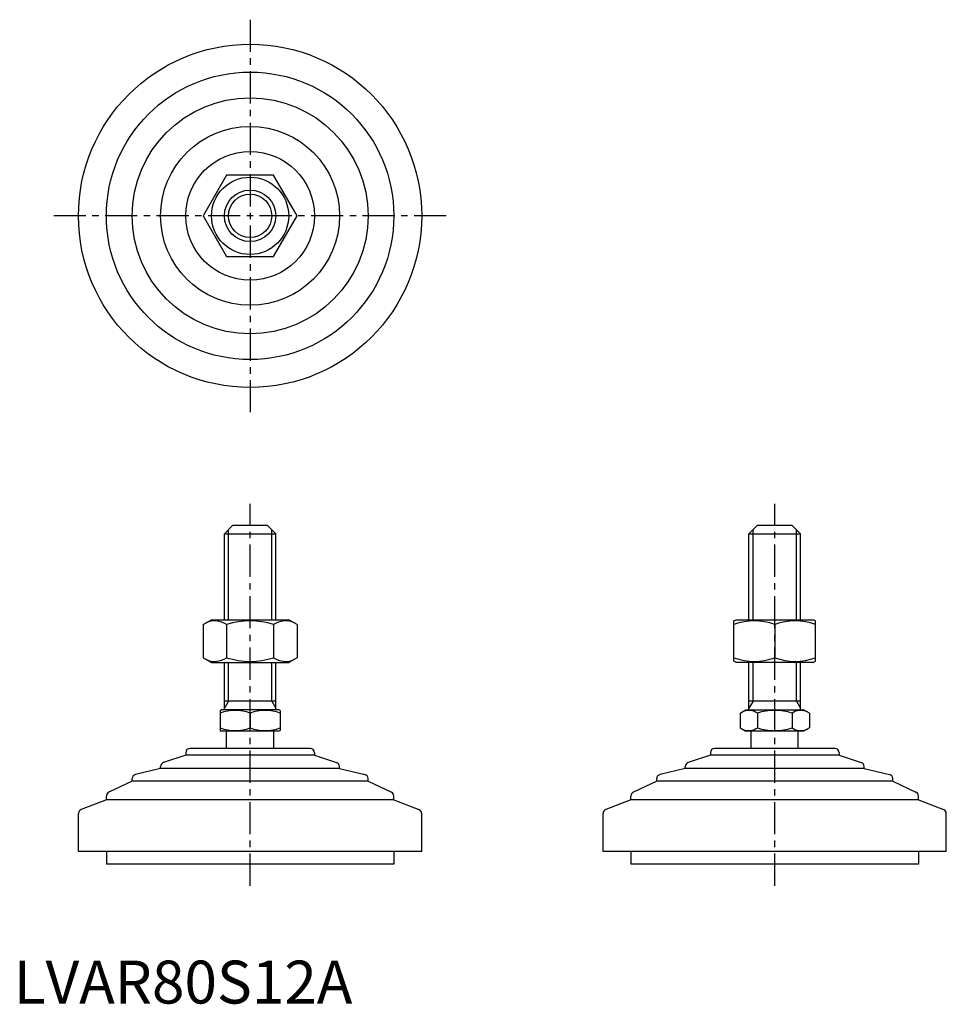
# Model space of a CAD drawing. Extents: x 1 to 217, y 0 to 229.
import ezdxf

# ---------------------------------------------------------------- set-up
doc = ezdxf.new("R2010")
doc.units = 0
doc.header["$LTSCALE"] = 6
doc.header["$MEASUREMENT"] = 0
doc.linetypes.add('CENTER', pattern=[2, 1.25, -0.25, 0.25, -0.25])
doc.layers.get('0').update_dxf_attribs({"linetype": 'CONTINUOUS'})
doc.layers.add('1', color=1, linetype='CENTER')
doc.layers.add('3', color=3, linetype='CONTINUOUS')
doc.styles.add('Standard1', font='arial.ttf')

msp = doc.modelspace()

# ---------------------------------------------------------------- linework, layer by layer
for p, q in [((49.59, 193.07), (44.11, 183.57)), ((60.56, 193.07), (49.59, 193.07)), ((66.05, 183.57), (60.56, 193.07)), ((44.11, 183.57), (49.59, 174.07)), ((60.56, 174.07), (66.05, 183.57)), ((49.59, 174.07), (60.56, 174.07)), ((51.08, 111.46), (49.08, 109.46)), ((51.08, 111.46), (59.08, 111.46)), ((59.08, 111.46), (61.08, 109.46)), ((173.36, 111.46), (171.36, 109.46)), ((173.36, 111.46), (181.36, 111.46)), ((181.36, 111.46), (183.36, 109.46)), ((49.08, 89.46), (49.08, 109.46)), ((49.08, 109.46), (61.08, 109.46)), ((61.08, 89.46), (61.08, 109.46)), ((171.36, 89.46), (171.36, 109.46)), ((171.36, 109.46), (183.36, 109.46)), ((183.36, 89.46), (183.36, 109.46)), ((44.11, 88.32), (46.08, 89.46)), ((44.11, 88.32), (44.11, 80.6)), ((46.08, 89.46), (64.08, 89.46)), ((49.59, 88.32), (49.59, 80.6)), ((60.56, 88.32), (60.56, 80.6)), ((66.05, 88.32), (64.08, 89.46)), ((66.05, 88.32), (66.05, 80.6)), ((167.86, 89.17), (168.36, 89.46)), ((167.86, 79.82), (167.86, 89.17)), ((168.36, 89.46), (186.36, 89.46)), ((177.36, 88.32), (177.36, 80.6)), ((186.86, 89.17), (186.36, 89.46)), ((186.86, 79.82), (186.86, 89.17)), ((44.11, 80.6), (46.08, 79.46)), ((66.05, 80.6), (64.08, 79.46)), ((46.08, 79.46), (64.08, 79.46)), ((49.08, 68.46), (49.08, 79.46)), ((61.08, 68.46), (61.08, 79.46)), ((168.36, 79.46), (167.86, 79.82)), ((186.36, 79.46), (168.36, 79.46)), ((171.36, 68.46), (171.36, 79.46)), ((183.36, 68.46), (183.36, 79.46)), ((186.36, 79.46), (186.86, 79.82)), ((61.08, 70.46), (49.08, 70.46)), ((183.36, 70.46), (171.36, 70.46)), ((48.08, 68.3), (48.35, 68.46)), ((48.08, 68.3), (48.08, 63.61)), ((61.81, 68.46), (48.35, 68.46)), ((55.08, 67.68), (55.08, 64.24)), ((62.08, 68.3), (61.81, 68.46)), ((62.08, 68.3), (62.08, 63.61)), ((169.27, 67.68), (170.63, 68.46)), ((169.27, 67.68), (169.27, 64.24)), ((170.63, 68.46), (184.09, 68.46)), ((173.32, 67.68), (173.32, 64.24)), ((181.4, 67.68), (181.4, 64.24)), ((185.44, 67.68), (184.09, 68.46)), ((185.44, 67.68), (185.44, 64.24)), ((48.08, 63.61), (48.35, 63.46)), ((61.81, 63.46), (48.35, 63.46)), ((49.58, 59.46), (49.58, 63.46)), ((60.58, 59.46), (60.58, 63.46)), ((62.08, 63.61), (61.81, 63.46)), ((169.27, 64.24), (170.63, 63.46)), ((184.09, 63.46), (170.63, 63.46)), ((171.86, 59.46), (171.86, 63.46)), ((182.86, 59.46), (182.86, 63.46)), ((185.44, 64.24), (184.09, 63.46)), ((40.08, 57.86), (34.92, 56.18)), ((40.08, 58.46), (40.08, 57.86)), ((70.08, 57.86), (40.08, 57.86)), ((69.08, 59.46), (41.08, 59.46)), ((70.08, 58.46), (70.08, 57.86)), ((70.08, 57.86), (75.24, 56.18)), ((162.36, 57.86), (157.2, 56.18)), ((162.36, 58.46), (162.36, 57.86)), ((192.36, 57.86), (162.36, 57.86)), ((191.36, 59.46), (163.36, 59.46)), ((192.36, 58.46), (192.36, 57.86)), ((192.36, 57.86), (197.52, 56.18)), ((34.23, 54.76), (34.23, 55.23)), ((75.93, 54.76), (75.93, 55.23)), ((156.51, 54.76), (156.51, 55.23)), ((198.21, 54.76), (198.21, 55.23)), ((34.23, 54.76), (28.35, 53.38)), ((75.93, 54.76), (34.23, 54.76)), ((75.93, 54.76), (81.81, 53.38)), ((156.51, 54.76), (150.63, 53.38)), ((198.21, 54.76), (156.51, 54.76)), ((198.21, 54.76), (204.09, 53.38)), ((27.58, 51.86), (22.14, 49.23)), ((27.58, 51.86), (27.58, 52.41)), ((82.58, 51.86), (27.58, 51.86)), ((82.58, 51.86), (82.58, 52.41)), ((82.58, 51.86), (88.01, 49.23)), ((149.86, 51.86), (144.42, 49.23)), ((149.86, 51.86), (149.86, 52.41)), ((204.86, 51.86), (149.86, 51.86)), ((204.86, 51.86), (204.86, 52.41)), ((204.86, 51.86), (210.29, 49.23)), ((21.58, 47.49), (21.58, 48.33)), ((88.58, 47.49), (88.58, 48.33)), ((143.86, 47.49), (143.86, 48.33)), ((210.86, 47.49), (210.86, 48.33)), ((21.58, 47.49), (15.72, 45.24)), ((88.58, 47.49), (21.58, 47.49)), ((88.58, 47.49), (94.44, 45.24)), ((143.86, 47.49), (138, 45.24)), ((210.86, 47.49), (143.86, 47.49)), ((210.86, 47.49), (216.72, 45.24)), ((15.08, 35.46), (15.08, 44.3)), ((95.08, 35.46), (95.08, 44.3)), ((137.36, 35.46), (137.36, 44.3)), ((217.36, 35.46), (217.36, 44.3)), ((95.08, 35.46), (15.08, 35.46)), ((21.58, 35.46), (21.58, 32.46)), ((88.58, 35.46), (88.58, 32.46)), ((217.36, 35.46), (137.36, 35.46)), ((143.86, 35.46), (143.86, 32.46)), ((210.86, 35.46), (210.86, 32.46)), ((88.58, 32.46), (21.58, 32.46)), ((210.86, 32.46), (143.86, 32.46))]:
    msp.add_line(p, q)
for radius in [40, 33.5, 27.5, 20.85, 15, 9, 6]:
    msp.add_circle((55.08, 183.57), radius)
for centre, radius, start, end in [((46.85, 84.31), 4.86, 55.6158, 115.6158), ((55.08, 71.02), 18.15, 72.412, 107.588), ((63.31, 84.31), 4.86, 64.3842, 124.3842), ((172.61, 75.45), 13.72, 69.7438, 110.2562), ((182.11, 75.45), 13.72, 69.7438, 110.2562), ((46.85, 84.6), 4.86, 244.3842, 304.3842), ((55.08, 97.9), 18.15, 252.412, 287.588), ((63.31, 84.6), 4.86, 235.6158, 295.6158), ((172.61, 93.47), 13.72, 249.7438, 290.2562), ((182.11, 93.47), 13.72, 249.7438, 290.2562), ((51.58, 58.19), 10.11, 69.7438, 110.2562), ((58.58, 58.19), 10.11, 69.7438, 110.2562), ((171.3, 64.73), 3.58, 55.6158, 115.6158), ((177.36, 54.93), 13.37, 72.412, 107.588), ((183.42, 64.73), 3.58, 64.3842, 124.3842), ((51.58, 73.72), 10.11, 249.7438, 290.2562), ((58.58, 73.72), 10.11, 249.7438, 290.2562), ((171.3, 67.19), 3.58, 244.3842, 304.3842), ((177.36, 76.99), 13.37, 252.412, 287.588), ((183.42, 67.19), 3.58, 235.6158, 295.6158), ((41.08, 58.46), 1, 90, 180), ((69.08, 58.46), 1, 360, 90), ((163.36, 58.46), 1, 90, 180), ((191.36, 58.46), 1, 360, 90), ((35.23, 55.23), 1, 108.0424, 180), ((74.93, 55.23), 1, 0, 71.9576), ((157.51, 55.23), 1, 108.0424, 180), ((197.21, 55.23), 1, 0, 71.9576), ((28.58, 52.41), 1, 103.1852, 180), ((81.58, 52.41), 1, 0, 76.8148), ((150.86, 52.41), 1, 103.1852, 180), ((203.86, 52.41), 1, 0, 76.8148), ((22.58, 48.33), 1, 115.8156, 180), ((87.58, 48.33), 1, 0, 64.1844), ((144.86, 48.33), 1, 115.8156, 180), ((209.86, 48.33), 1, 0, 64.1844), ((16.08, 44.3), 1, 111.0375, 180), ((94.08, 44.3), 1, 0, 68.9625), ((138.36, 44.3), 1, 111.0375, 180), ((216.36, 44.3), 1, 0, 68.9625)]:
    msp.add_arc(centre, radius, start, end)
at = {"layer": '1'}
for p, q in [((55.08, 229.28), (55.08, 137.85)), ((100.79, 183.57), (9.37, 183.57)), ((55.08, 27.46), (55.08, 116.46)), ((177.36, 27.46), (177.36, 116.46))]:
    msp.add_line(p, q, dxfattribs=at)
at = {"layer": '3'}
for p, q in [((50.03, 89.46), (50.03, 110.41)), ((60.13, 89.46), (60.13, 110.41)), ((172.3, 89.46), (172.3, 110.41)), ((182.41, 89.46), (182.41, 110.41)), ((50.03, 70.46), (50.03, 79.46)), ((60.13, 70.46), (60.13, 79.46)), ((172.3, 70.46), (172.3, 79.46)), ((182.41, 70.46), (182.41, 79.46)), ((50.03, 70.46), (49.08, 68.82)), ((60.13, 70.46), (61.08, 68.82)), ((172.3, 70.46), (171.36, 68.82)), ((182.41, 70.46), (183.36, 68.82))]:
    msp.add_line(p, q, dxfattribs=at)
msp.add_circle((55.08, 183.57), 5.05, dxfattribs=at)

# ---------------------------------------------------------------- texts
at = {"color": 3, "style": 'Standard1'}
msp.add_text('LVAR80S12A', height=10, dxfattribs=at).set_placement((0, 0))

doc.saveas('drawing.dxf')
